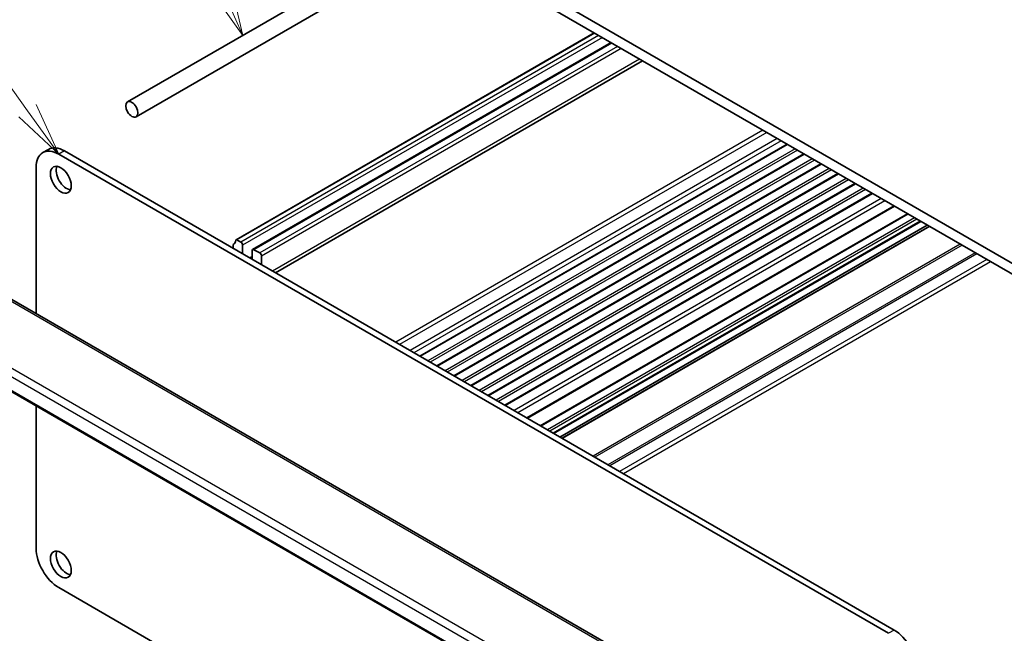
# Model space of a CAD drawing. Units: millimetres. Extents: x 0 to 7860, y 0 to 1405.
# Drawn here: x 898 to 1082, y 490 to 604 of the extents above; entities that cross this region are included whole.
import ezdxf

# ---------------------------------------------------------------- set-up
doc = ezdxf.new("R2010")
doc.units = ezdxf.units.MM
doc.layers.add('Symbol (TK)', color=100, linetype='Continuous', lineweight=18, true_color=0x00ff3f)
doc.layers.add('Visible (ISO)', color=7, linetype='Continuous', lineweight=35)
doc.layers.add('Visible Narrow (ISO)', color=7, linetype='Continuous', lineweight=25)
doc.styles.add('Note Text (TK2)', font='txt')

# ---------------------------------------------------------------- blocks, each defined once
blk = doc.blocks.new('バルーン1')
at = {"layer": 'Symbol (TK)', "color": 100, "true_color": 0x00ff40}
for p, q in [((239.306, 154.801), (226.402, 172.807)), ((240.762, 152.769), (239.712, 155.092)), ((238.899, 154.509), (240.762, 152.769)), ((239.306, 154.801), (240.762, 152.769))]:
    blk.add_line(p, q, dxfattribs=at)
at = {"layer": 'Symbol (TK)'}
blk.add_circle((224.661, 175.236), 3, dxfattribs=at)
at = {"layer": 'Symbol (TK)', "color": 7, "insert": (224.661, 175.213), "char_height": 2, "attachment_point": 5, "style": 'Note Text (TK2)'}
blk.add_mtext('1', dxfattribs=at)
blk = doc.blocks.new('バルーン2')
at = {"layer": 'Symbol (TK)', "color": 100, "true_color": 0x00ff40}
for p, q in [((248.332, 160.594), (239.06, 181.448)), ((248.332, 160.594), (249.348, 158.31)), ((249.348, 158.31), (248.789, 160.798)), ((247.875, 160.391), (249.348, 158.31))]:
    blk.add_line(p, q, dxfattribs=at)
at = {"layer": 'Symbol (TK)'}
blk.add_circle((237.845, 184.18), 3, dxfattribs=at)
at = {"layer": 'Symbol (TK)', "color": 7, "insert": (237.845, 184.174), "char_height": 2, "attachment_point": 5, "style": 'Note Text (TK2)'}
blk.add_mtext('5', dxfattribs=at)

msp = doc.modelspace()

# ---------------------------------------------------------------- linework, layer by layer
at = {"layer": 'Visible (ISO)'}
for p, q in [((1092.1138, 553.498), (945.7427, 638.0054)), ((951.5763, 632.5961), (1086.2802, 554.8248)), ((917.8959, 588.8295), (972.6391, 620.4355)), ((919.4959, 586.0582), (975.8391, 618.588)), ((1005.0379, 601.7301), (938.1542, 563.1148)), ((1008.1752, 599.9188), (941.2501, 561.2795)), ((1014.0693, 596.5158), (945.5153, 556.9361)), ((903.1094, 579.9843), (902.0487, 579.372)), ((1061.0365, 490.24), (906.1094, 579.6872)), ((1041.0779, 580.9224), (972.5239, 541.3427)), ((1059.9758, 489.6276), (905.0487, 579.0748)), ((1044.2598, 579.0853), (975.7058, 539.5056)), ((900.8061, 576.6253), (900.8061, 549.3122)), ((1047.4418, 577.2482), (978.8878, 537.6685)), ((1050.6238, 575.4111), (982.0698, 535.8314)), ((1053.8058, 573.5739), (985.2518, 533.9943)), ((1056.9878, 571.7368), (988.4338, 532.1572)), ((1061.1048, 569.3599), (992.5508, 529.7802)), ((1063.5063, 567.9733), (994.9523, 528.3937)), ((1066.0034, 566.5317), (997.4494, 526.952)), ((1067.1883, 565.8475), (998.6343, 526.2679)), ((1067.5954, 565.6125), (999.0414, 526.0328)), ((939.0252, 562.6836), (938.3042, 563.0999)), ((937.611, 562.0836), (937.611, 561.4997)), ((939.3788, 560.4791), (939.3788, 562.0713)), ((941.1465, 561.0506), (941.1465, 559.4585)), ((942.5607, 560.6424), (941.5001, 561.2548)), ((942.9143, 558.4378), (942.9143, 560.03)), ((1020.2527, 480.3496), (884.9606, 558.4606)), ((871.8994, 548.7704), (1009.4806, 469.3378)), ((900.8061, 532.0811), (900.8061, 505.5085)), ((905.0487, 498.16), (990.9371, 448.5723))]:
    msp.add_line(p, q, dxfattribs=at)
for centre, major_axis in [((918.6959, 587.4439), (0.8, -1.3856)), ((905.4376, 574.3187), (-1.375, 2.3816)), ((905.4376, 502.467), (-1.375, 2.3816))]:
    msp.add_ellipse(centre, major_axis=major_axis, ratio=0.57735027, dxfattribs=at)
for centre, major_axis, start_param, end_param in [((905.0487, 574.1758), (-3, 5.1962), 5.49778714, 7.06858347), ((906.1094, 574.7882), (-3, 5.1962), 5.49778714, 6.28318531), ((906.4983, 574.9311), (1.375, -2.3816), 3.53755322, 5.88722474), ((936.6917, 564.0308), (1, -1.7321), 0.01840416, 0.65459067), ((938.3042, 562.8549), (-0.15, 0.2598), 5.49778714, 6.93777597), ((939.0252, 562.2754), (-0.25, 0.433), 3.92699082, 5.49778714), ((937.9645, 561.8794), (-0.25, 0.433), 0.01840416, 0.78539816), ((941.5001, 560.8465), (-0.25, 0.433), 5.49778714, 7.06858347), ((942.5607, 560.2341), (-0.25, 0.433), 3.92699082, 5.49778714), ((905.0487, 503.059), (3, -5.1962), 3.92699082, 5.49778714), ((906.4983, 503.0794), (1.375, -2.3816), 3.53755322, 5.88722474), ((1061.0365, 485.341), (-3, 5.1962), 3.92699082, 5.49778714)]:
    msp.add_ellipse(centre, major_axis=major_axis, ratio=0.57735027, start_param=start_param, end_param=end_param, dxfattribs=at)
at = {"layer": 'Visible Narrow (ISO)'}
for p, q in [((1005.1258, 601.6794), (938.3042, 563.0999)), ((1005.8468, 601.2631), (939.0252, 562.6836)), ((1006.5539, 600.8548), (939.3788, 562.0713)), ((1008.3217, 599.8342), (941.5001, 561.2548)), ((1009.3823, 599.2218), (942.5607, 560.6424)), ((1010.0894, 598.8136), (942.9143, 560.03)), ((1013.4835, 596.854), (944.9295, 557.2743)), ((1036.5352, 583.5451), (967.9812, 543.9654)), ((1037.2423, 583.1369), (968.6883, 543.5572)), ((1039.2222, 581.9938), (970.6682, 542.4141)), ((1039.9293, 581.5855), (971.3753, 542.0058)), ((906.1094, 579.6872), (905.0487, 579.0748)), ((1040.99, 580.9731), (972.436, 541.3935)), ((1042.5456, 580.075), (973.9916, 540.4953)), ((1042.9699, 579.8301), (974.4159, 540.2504)), ((1044.172, 579.136), (975.618, 539.5564)), ((1045.7276, 578.2379), (977.1736, 538.6582)), ((1046.1519, 577.9929), (977.5979, 538.4133)), ((1047.354, 577.2989), (978.8, 537.7192)), ((1048.9096, 576.4008), (980.3556, 536.8211)), ((1049.3339, 576.1558), (980.7799, 536.5761)), ((1050.5359, 575.4618), (981.9819, 535.8821)), ((1052.0916, 574.5637), (983.5376, 534.984)), ((1052.5158, 574.3187), (983.9618, 534.739)), ((1053.7179, 573.6247), (985.1639, 534.045)), ((1055.2736, 572.7265), (986.7196, 533.1469)), ((1055.6978, 572.4816), (987.1438, 532.9019)), ((1056.8999, 571.7876), (988.3459, 532.2079)), ((1058.6196, 570.7947), (990.0656, 531.215)), ((1059.327, 570.3863), (990.773, 530.8066)), ((1060.9587, 569.4442), (992.4047, 529.8646)), ((1063.6528, 567.8888), (995.0988, 528.3091)), ((1064.8548, 567.1948), (996.3008, 527.6151)), ((1065.2791, 566.9498), (996.7251, 527.3701)), ((1065.9155, 566.5824), (997.3615, 527.0027)), ((1067.6833, 565.5618), (999.1293, 525.9821)), ((1073.3705, 562.2783), (1004.8165, 522.6986)), ((1073.724, 562.0742), (1005.17, 522.4945)), ((941.1465, 559.9892), (940.6869, 559.7238)), ((1076.1382, 560.6803), (1007.5842, 521.1006)), ((1076.4918, 560.4762), (1007.9378, 520.8965)), ((1078.3252, 559.4176), (1009.7712, 519.838)), ((1079.0323, 559.0094), (1010.4783, 519.4297)), ((884.4236, 558.3886), (1019.7157, 480.2776)), ((1009.8787, 473.4974), (873.7546, 552.0887)), ((872.9178, 550.9826), (1009.187, 472.3075)), ((1009.4472, 469.5262), (871.8418, 548.9727)), ((1061.0365, 490.24), (1059.9758, 489.6276))]:
    msp.add_line(p, q, dxfattribs=at)

# ---------------------------------------------------------------- block references
at = {"layer": 'Symbol (TK)', "xscale": 4, "yscale": 4, "zscale": 4}
for name in ['バルーン2', 'バルーン1']:
    msp.add_blockref(name, (-58, -32), dxfattribs=at)

doc.saveas('drawing.dxf')
